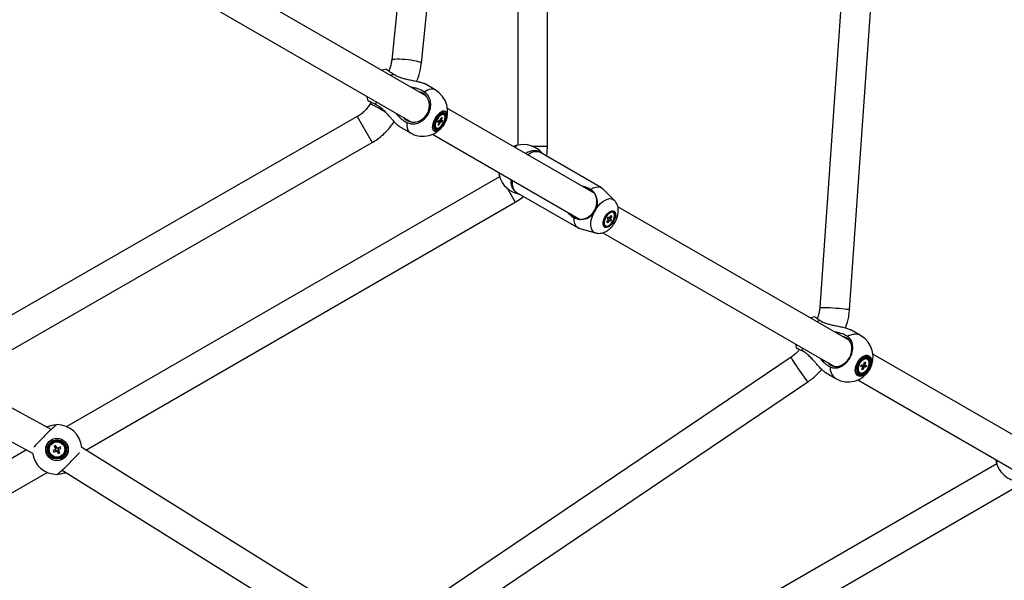
# Model space of a CAD drawing. Units: millimetres. Extents: x -5044 to 5348, y -571 to 11429.
# Drawn here: x 1283 to 1877, y 4353 to 4691 of the extents above; entities that cross this region are included whole.
import ezdxf

# ---------------------------------------------------------------- set-up
doc = ezdxf.new("R2010")
doc.units = ezdxf.units.MM

msp = doc.modelspace()

# ---------------------------------------------------------------- linework, layer by layer
at = {"color": 7, "linetype": 'Continuous', "lineweight": 25}
for p, q in [((1545.45, 5037.19), (1507.34, 4666.82)), ((1525.25, 4664.98), (1563.51, 5036.84)), ((1795.42, 4939.68), (1765.76, 4517.47)), ((1783.71, 4516.21), (1813.2, 4935.95)), ((1583.41, 4917.07), (1583.41, 4615.41)), ((1601.41, 4614.89), (1601.41, 4914.07)), ((1528.28, 4644.99), (1325.55, 4762.04)), ((1316.55, 4746.45), (1519.28, 4629.41)), ((1504.11, 4661.36), (1504.07, 4661.37)), ((1533.64, 4648.83), (1527.06, 4652.63)), ((1494.9, 4641.36), (1494.35, 4640.41)), ((1629.94, 4586.3), (1541.03, 4637.63)), ((1486.6, 4632.69), (1159.91, 4445.16)), ((1535.09, 4629.39), (1535.48, 4630.31)), ((1537.63, 4629.34), (1535.47, 4630.28)), ((1535.48, 4630.31), (1536.27, 4630.29)), ((1536.64, 4630.66), (1537.22, 4632.03)), ((1537.76, 4632.02), (1537.18, 4630.65)), ((1537.22, 4632.03), (1537.76, 4632.02)), ((1537.76, 4632.02), (1537.22, 4632.01)), ((1537.24, 4630.28), (1538.02, 4630.26)), ((1537.91, 4634.24), (1537.35, 4634.15)), ((1538.02, 4630.26), (1537.63, 4629.34)), ((1538.46, 4634.09), (1537.91, 4634.24)), ((1538.88, 4633.85), (1538.46, 4634.09)), ((1512.06, 4626.64), (1518.64, 4622.85)), ((1533.81, 4626.04), (1534.23, 4625.8)), ((1535.88, 4629.37), (1535.09, 4629.39)), ((1535.35, 4627.63), (1535.93, 4628.99)), ((1535.89, 4627.62), (1535.35, 4627.63)), ((1535.89, 4627.62), (1535.56, 4628.12)), ((1536.47, 4628.98), (1535.89, 4627.62)), ((1537.63, 4629.34), (1536.84, 4629.35)), ((1532.03, 4622.04), (1620.78, 4570.8)), ((1171.33, 4430.96), (1495.6, 4617.11)), ((1582.97, 4615.3), (1582.96, 4615.3)), ((1633.96, 4589.75), (1596.76, 4611.23)), ((1572.46, 4596.45), (1311.22, 4445.62)), ((1572.34, 4596.87), (1572.34, 4596.88)), ((1627.91, 4588.36), (1627.4, 4588.8)), ((1641.69, 4582.28), (1634.76, 4589.14)), ((1582.76, 4586.98), (1619.96, 4565.5)), ((1322.82, 4431.53), (1581.91, 4581.12)), ((1783.71, 4497.52), (1643.86, 4578.26)), ((1617.5, 4571.66), (1618.14, 4571.43)), ((1637.21, 4568.96), (1638.03, 4570.23)), ((1637.48, 4571.25), (1638.04, 4572.11)), ((1638.09, 4570.72), (1637.48, 4571.25)), ((1640.01, 4570.4), (1637.83, 4571.79)), ((1638.04, 4572.11), (1638.65, 4571.58)), ((1639.04, 4571.78), (1639.87, 4573.05)), ((1639.4, 4570.93), (1640.01, 4570.4)), ((1640.01, 4570.4), (1639.45, 4569.54)), ((1640.28, 4572.69), (1639.46, 4571.42)), ((1640.28, 4572.69), (1639.64, 4572.7)), ((1639.87, 4573.05), (1640.28, 4572.69)), ((1641.07, 4574.85), (1640.72, 4575.05)), ((1620.9, 4565.11), (1630.3, 4562.54)), ((1636.07, 4567), (1636.42, 4566.8)), ((1637.62, 4568.6), (1637.21, 4568.96)), ((1637.62, 4568.6), (1637.32, 4569.14)), ((1638.45, 4569.87), (1637.62, 4568.6)), ((1639.45, 4569.54), (1638.84, 4570.07)), ((1634.87, 4562.67), (1774.71, 4481.93)), ((1790.4, 4500.59), (1784.5, 4503.99)), ((1748.45, 4487.5), (1397.66, 4250.72)), ((1751.69, 4492.87), (1751.71, 4492.86)), ((2032.75, 4353.74), (1797.79, 4489.39)), ((1790.48, 4481.93), (1790.85, 4482.87)), ((1791.45, 4481.81), (1790.48, 4481.93)), ((1793.61, 4481.54), (1790.8, 4482.76)), ((1790.85, 4482.87), (1791.82, 4482.75)), ((1791.04, 4480.01), (1791.57, 4481.4)), ((1792.23, 4481.32), (1791.7, 4479.93)), ((1792.23, 4483.1), (1792.76, 4484.49)), ((1793.61, 4481.54), (1792.64, 4481.66)), ((1793.42, 4484.41), (1792.71, 4484.36)), ((1792.76, 4484.49), (1793.42, 4484.41)), ((1793.42, 4484.41), (1792.88, 4483.02)), ((1793, 4482.61), (1793.97, 4482.49)), ((1794.18, 4486.45), (1793.48, 4486.68)), ((1793.97, 4482.49), (1793.61, 4481.54)), ((1794.55, 4486.24), (1794.18, 4486.45)), ((1769.5, 4478.01), (1775.4, 4474.61)), ((1789.53, 4478.4), (1789.9, 4478.18)), ((1791.7, 4479.93), (1791.04, 4480.01)), ((1791.7, 4479.93), (1791.28, 4480.63)), ((1301.86, 4443.95), (1246.41, 4474.06)), ((1409.75, 4237.17), (1758.52, 4472.58)), ((1788.79, 4473.8), (2023.75, 4338.15)), ((1228.08, 4463.54), (1290.49, 4429.64)), ((1305.38, 4446.82), (1305.37, 4446.82)), ((1304.53, 4434.2), (1303.64, 4433.67)), ((1303.64, 4433.67), (1304.41, 4432.36)), ((1305.3, 4432.89), (1304.53, 4434.2)), ((1307.18, 4433.51), (1305.87, 4432.74)), ((1307.7, 4432.62), (1307.18, 4433.51)), ((1286.91, 4431.58), (1218.03, 4391.82)), ((1304.26, 4431.79), (1302.95, 4431.02)), ((1302.95, 4431.02), (1303.48, 4430.14)), ((1303.48, 4430.14), (1304.79, 4430.91)), ((1304.26, 4431.8), (1304.79, 4430.91)), ((1305.3, 4432.88), (1304.41, 4432.36)), ((1305.35, 4430.76), (1306.24, 4431.28)), ((1305.36, 4430.76), (1306.13, 4429.45)), ((1306.39, 4431.85), (1305.87, 4432.74)), ((1306.13, 4429.45), (1307.01, 4429.97)), ((1307.01, 4429.97), (1306.24, 4431.28)), ((1306.39, 4431.85), (1307.7, 4432.62)), ((1501.02, 4320.49), (1320.27, 4433.11)), ((1872.52, 4423.27), (1599.77, 4265.8)), ((1872.42, 4423.62), (1872.42, 4423.63)), ((1231.12, 4378.59), (1299.43, 4418.03)), ((1305.27, 4416.82), (1305.29, 4416.82)), ((1308.38, 4419.31), (1484.68, 4309.46)), ((1608.78, 4250.22), (1881.91, 4407.91))]:
    msp.add_line(p, q, dxfattribs=at)
at = {"color": 8, "linetype": 'Continuous', "lineweight": 25}
for p, q in [((1508.3, 4658.41), (1506.91, 4657.33)), ((1497.91, 4641.74), (1497.67, 4639.99)), ((1486.6, 4632.69), (1495.6, 4617.11)), ((1591.96, 4614.89), (1601.41, 4614.89)), ((1577.19, 4589.3), (1581.91, 4581.12)), ((1765.72, 4509.79), (1764.15, 4508.81)), ((1755.15, 4493.22), (1755.09, 4491.37))]:
    msp.add_line(p, q, dxfattribs=at)
at = {"color": 8, "linetype": 'Continuous', "lineweight": 25, "flags": 128}
for points in [[(1507.34, 4666.82), (1507.36, 4666.88), (1507.64, 4667.11), (1508.28, 4667.29), (1509.24, 4667.42), (1510.5, 4667.49), (1511.99, 4667.49), (1513.66, 4667.42), (1515.43, 4667.3), (1517.25, 4667.11), (1519.02, 4666.88), (1520.68, 4666.61), (1522.16, 4666.3), (1523.4, 4665.98), (1524.35, 4665.66), (1524.97, 4665.35), (1525.24, 4665.06), (1525.25, 4664.98)], [(1533.64, 4648.83), (1532.59, 4649.22), (1531.38, 4649.28), (1530.04, 4649.01), (1528.6, 4648.41), (1527.1, 4647.5)], [(1516.52, 4629.17), (1516.48, 4627.42), (1516.68, 4625.88), (1517.12, 4624.58), (1517.77, 4623.56), (1518.64, 4622.85)], [(1589.37, 4609.72), (1589.63, 4609.9), (1591.15, 4610.83), (1592.63, 4611.45), (1594.04, 4611.75), (1595.34, 4611.72), (1596.5, 4611.37), (1596.76, 4611.23)], [(1582.76, 4586.98), (1582.51, 4587.14), (1581.62, 4587.96), (1580.95, 4589.07), (1580.51, 4590.45), (1580.3, 4592.04), (1580.34, 4593.82), (1580.37, 4594.13)], [(1630.85, 4577.14), (1632.07, 4578.76), (1633.38, 4580.2), (1634.76, 4581.39), (1636.16, 4582.31), (1637.52, 4582.92), (1638.82, 4583.21), (1640, 4583.16), (1641.03, 4582.78), (1641.72, 4582.25)], [(1630.32, 4562.54), (1629.53, 4562.86), (1628.69, 4563.57), (1628.06, 4564.57), (1627.66, 4565.83), (1627.5, 4567.32), (1627.6, 4568.99), (1627.95, 4570.78), (1628.53, 4572.64), (1629.33, 4574.5)], [(1765.76, 4517.47), (1765.77, 4517.49), (1766.05, 4517.56), (1766.68, 4517.59), (1767.64, 4517.6), (1768.9, 4517.57), (1770.39, 4517.52), (1772.06, 4517.43), (1773.84, 4517.32), (1775.65, 4517.2), (1777.43, 4517.06), (1779.1, 4516.9), (1780.59, 4516.75), (1781.84, 4516.6), (1782.8, 4516.46), (1783.43, 4516.34), (1783.7, 4516.24), (1783.71, 4516.21)], [(1748.45, 4487.5), (1748.44, 4487.48), (1748.52, 4487.21), (1748.81, 4486.64), (1749.29, 4485.81), (1749.94, 4484.74), (1750.73, 4483.47), (1751.64, 4482.07), (1752.62, 4480.58), (1753.64, 4479.07), (1754.65, 4477.6), (1755.62, 4476.23), (1756.5, 4475.02), (1757.25, 4474.01), (1757.85, 4473.25), (1758.27, 4472.77), (1758.5, 4472.58), (1758.52, 4472.58)]]:
    msp.add_lwpolyline(points, dxfattribs=at)
at = {"color": 7, "linetype": 'Continuous', "lineweight": 25, "flags": 128}
for points in [[(1504.07, 4661.37), (1501.69, 4660.64), (1501.4, 4660.51)], [(1516.7, 4630.32), (1518.21, 4629.66), (1519.84, 4629.34), (1521.54, 4629.37), (1523.23, 4629.76), (1524.85, 4630.48), (1526.35, 4631.52), (1527.65, 4632.82), (1528.72, 4634.35), (1529.5, 4636.03), (1529.98, 4637.82), (1530.13, 4639.63), (1529.95, 4641.39), (1529.44, 4643.05), (1528.62, 4644.54), (1527.53, 4645.79), (1526.2, 4646.77), (1524.69, 4647.43), (1523.63, 4647.68)], [(1492.4, 4644.93), (1492.44, 4644.61), (1492.99, 4642.19)], [(1539.76, 4635.82), (1539.03, 4636.03), (1538.16, 4635.91), (1537.19, 4635.47), (1536.17, 4634.73), (1535.17, 4633.73), (1534.23, 4632.53), (1533.4, 4631.19), (1532.74, 4629.78), (1532.27, 4628.37), (1532.02, 4627.05), (1532, 4625.89), (1532.22, 4624.95), (1532.66, 4624.27), (1533.3, 4623.9), (1534.11, 4623.86), (1535.04, 4624.14), (1536.04, 4624.73), (1537.06, 4625.61), (1538.03, 4626.72), (1538.92, 4628), (1539.67, 4629.39), (1540.25, 4630.8), (1540.61, 4632.17), (1540.74, 4633.42), (1540.64, 4634.48), (1540.31, 4635.3), (1539.76, 4635.82)], [(1539.75, 4635.74), (1540.29, 4635.22), (1540.62, 4634.42), (1540.72, 4633.37), (1540.59, 4632.13), (1540.23, 4630.78), (1539.67, 4629.38), (1538.92, 4628), (1538.04, 4626.74), (1537.08, 4625.64), (1536.07, 4624.77), (1535.08, 4624.18), (1534.16, 4623.9), (1533.37, 4623.95), (1532.73, 4624.32), (1532.29, 4624.98), (1532.08, 4625.92), (1532.09, 4627.07), (1532.34, 4628.37), (1532.8, 4629.76), (1533.46, 4631.16), (1534.28, 4632.49), (1535.21, 4633.68), (1536.2, 4634.66), (1537.21, 4635.4), (1538.17, 4635.83), (1539.03, 4635.95), (1539.75, 4635.74)], [(1514.63, 4632.09), (1515.38, 4631.29), (1516.7, 4630.32)], [(1539.47, 4634.86), (1538.79, 4635.05), (1537.97, 4634.9), (1537.06, 4634.43), (1536.12, 4633.68), (1535.2, 4632.68), (1534.38, 4631.5), (1533.69, 4630.22), (1533.17, 4628.91), (1532.88, 4627.66), (1532.81, 4626.55), (1532.98, 4625.64), (1533.37, 4624.99), (1533.96, 4624.65), (1534.72, 4624.63), (1535.59, 4624.94), (1536.52, 4625.56), (1537.46, 4626.44), (1538.33, 4627.54), (1539.1, 4628.78), (1539.71, 4630.08), (1540.11, 4631.37), (1540.3, 4632.56), (1540.25, 4633.58), (1539.96, 4634.37), (1539.47, 4634.86)], [(1539.16, 4634.33), (1538.52, 4634.49), (1537.75, 4634.33), (1536.9, 4633.87), (1536.02, 4633.13), (1535.19, 4632.17), (1534.44, 4631.04), (1533.84, 4629.84), (1533.42, 4628.63), (1533.22, 4627.5), (1533.25, 4626.53), (1533.5, 4625.79), (1533.96, 4625.32), (1534.59, 4625.16), (1535.36, 4625.31), (1536.21, 4625.78), (1537.09, 4626.51), (1537.92, 4627.48), (1538.67, 4628.6), (1539.27, 4629.81), (1539.69, 4631.02), (1539.89, 4632.14), (1539.86, 4633.11), (1539.61, 4633.86), (1539.16, 4634.33)], [(1538.33, 4633.99), (1537.58, 4633.84), (1536.74, 4633.36), (1535.89, 4632.59), (1535.1, 4631.6), (1534.42, 4630.46), (1533.91, 4629.28), (1533.62, 4628.13), (1533.57, 4627.13), (1533.76, 4626.34), (1534.17, 4625.83), (1534.78, 4625.65), (1535.53, 4625.81), (1536.37, 4626.29), (1537.22, 4627.06), (1538.01, 4628.05), (1538.69, 4629.18), (1539.2, 4630.37), (1539.49, 4631.51), (1539.54, 4632.52), (1539.35, 4633.31), (1538.94, 4633.81), (1538.33, 4633.99)], [(1600.94, 4608.82), (1601.24, 4611.19), (1601.41, 4614.89)], [(1627.4, 4588.8), (1629.04, 4589.67), (1630.61, 4590.17), (1632.07, 4590.29), (1633.38, 4590.03), (1634.49, 4589.39), (1634.76, 4589.14)], [(1581.91, 4581.12), (1585.04, 4583.12), (1586.94, 4584.57)], [(1620.9, 4565.11), (1620.54, 4565.23), (1619.43, 4565.87), (1618.55, 4566.87), (1617.92, 4568.2), (1617.57, 4569.81), (1617.5, 4571.66)], [(1641.31, 4569.34), (1640.53, 4568.17), (1639.64, 4567.17), (1638.69, 4566.4), (1637.74, 4565.9), (1636.86, 4565.72), (1636.09, 4565.85), (1635.49, 4566.3), (1635.1, 4567.03), (1634.93, 4568), (1635.01, 4569.15), (1635.32, 4570.4), (1635.84, 4571.68), (1636.55, 4572.91), (1637.39, 4574), (1638.32, 4574.9), (1639.28, 4575.53), (1640.2, 4575.88), (1641.03, 4575.9), (1641.72, 4575.61), (1642.22, 4575.01), (1642.5, 4574.15), (1642.55, 4573.09), (1642.35, 4571.88), (1641.93, 4570.6), (1641.31, 4569.34)], [(1636.47, 4572.14), (1635.88, 4570.92), (1635.5, 4569.7), (1635.36, 4568.56), (1635.48, 4567.58), (1635.83, 4566.85), (1636.41, 4566.41), (1637.15, 4566.3), (1638.02, 4566.53), (1638.93, 4567.07), (1639.84, 4567.89), (1640.66, 4568.93), (1641.34, 4570.11), (1641.83, 4571.34), (1642.09, 4572.54), (1642.1, 4573.6), (1641.86, 4574.46), (1641.39, 4575.05), (1640.73, 4575.33), (1639.92, 4575.27), (1639.02, 4574.89), (1638.1, 4574.2), (1637.23, 4573.26), (1636.47, 4572.14)], [(1636.87, 4572.45), (1636.24, 4571.29), (1635.8, 4570.09), (1635.61, 4568.95), (1635.67, 4567.97), (1635.98, 4567.21), (1636.51, 4566.75), (1637.22, 4566.62), (1638.06, 4566.83), (1638.95, 4567.36), (1639.83, 4568.17), (1640.62, 4569.2), (1641.25, 4570.36), (1641.69, 4571.56), (1641.88, 4572.7), (1641.82, 4573.68), (1641.51, 4574.44), (1640.98, 4574.9), (1640.27, 4575.03), (1639.43, 4574.82), (1638.54, 4574.29), (1637.66, 4573.48), (1636.87, 4572.45)], [(1762.73, 4511.98), (1760.36, 4511.24), (1760.12, 4511.14)], [(1772.38, 4482.7), (1773.74, 4482.13), (1775.23, 4481.89), (1776.79, 4482), (1778.37, 4482.46), (1779.9, 4483.23), (1781.32, 4484.31), (1782.58, 4485.64), (1783.63, 4487.17), (1784.43, 4488.85), (1784.96, 4490.61), (1785.18, 4492.38), (1785.09, 4494.09), (1784.69, 4495.68), (1784, 4497.09), (1783.05, 4498.27), (1781.88, 4499.16), (1780.51, 4499.73), (1779.54, 4499.93)], [(1751.12, 4495.55), (1751.15, 4495.29), (1751.69, 4492.87)], [(1795.45, 4488.2), (1794.53, 4488.52), (1793.48, 4488.51), (1792.34, 4488.16), (1791.19, 4487.5), (1790.09, 4486.55), (1789.1, 4485.38), (1788.26, 4484.04), (1787.63, 4482.61), (1787.23, 4481.17), (1787.1, 4479.78), (1787.23, 4478.53), (1787.63, 4477.49), (1788.26, 4476.7), (1789.1, 4476.22), (1790.09, 4476.06), (1791.19, 4476.25), (1792.34, 4476.76), (1793.47, 4477.56), (1794.53, 4478.63), (1795.45, 4479.89), (1796.19, 4481.28), (1796.71, 4482.73), (1796.97, 4484.16), (1796.98, 4485.48), (1796.71, 4486.64), (1796.19, 4487.56), (1795.45, 4488.2)], [(1795.44, 4488.12), (1796.17, 4487.49), (1796.69, 4486.58), (1796.95, 4485.44), (1796.95, 4484.12), (1796.69, 4482.71), (1796.17, 4481.28), (1795.44, 4479.9), (1794.53, 4478.65), (1793.49, 4477.6), (1792.36, 4476.8), (1791.23, 4476.3), (1790.14, 4476.12), (1789.15, 4476.27), (1788.33, 4476.75), (1787.7, 4477.52), (1787.31, 4478.56), (1787.18, 4479.79), (1787.31, 4481.16), (1787.7, 4482.6), (1788.33, 4484.01), (1789.15, 4485.33), (1790.14, 4486.49), (1791.23, 4487.43), (1792.37, 4488.08), (1793.49, 4488.43), (1794.53, 4488.44), (1795.44, 4488.12)], [(1795.14, 4487.25), (1794.28, 4487.53), (1793.29, 4487.48), (1792.24, 4487.1), (1791.18, 4486.41), (1790.19, 4485.46), (1789.33, 4484.3), (1788.65, 4483.01), (1788.2, 4481.67), (1788, 4480.37), (1788.06, 4479.18), (1788.39, 4478.18), (1788.95, 4477.43), (1789.73, 4476.99), (1790.66, 4476.87), (1791.69, 4477.08), (1792.75, 4477.62), (1793.78, 4478.45), (1794.71, 4479.52), (1795.49, 4480.75), (1796.06, 4482.07), (1796.39, 4483.41), (1796.46, 4484.67), (1796.26, 4485.77), (1795.81, 4486.65), (1795.14, 4487.25)], [(1794.83, 4486.71), (1794.03, 4486.97), (1793.1, 4486.91), (1792.12, 4486.52), (1791.14, 4485.84), (1790.24, 4484.91), (1789.47, 4483.8), (1788.89, 4482.58), (1788.54, 4481.34), (1788.44, 4480.15), (1788.6, 4479.11), (1789, 4478.27), (1789.63, 4477.71), (1790.43, 4477.45), (1791.35, 4477.51), (1792.34, 4477.9), (1793.31, 4478.58), (1794.22, 4479.51), (1794.98, 4480.62), (1795.56, 4481.84), (1795.91, 4483.08), (1796.02, 4484.27), (1795.86, 4485.31), (1795.45, 4486.15), (1794.83, 4486.71)], [(1770.54, 4484.34), (1771.2, 4483.59), (1772.38, 4482.7)], [(1793.86, 4486.46), (1792.96, 4486.4), (1792, 4485.99), (1791.05, 4485.27), (1790.21, 4484.31), (1789.52, 4483.18), (1789.06, 4481.97), (1788.85, 4480.78), (1788.92, 4479.7), (1789.25, 4478.83), (1789.83, 4478.23), (1790.6, 4477.95), (1791.5, 4478.02), (1792.46, 4478.43), (1793.4, 4479.15), (1794.25, 4480.11), (1794.93, 4481.24), (1795.4, 4482.45), (1795.61, 4483.64), (1795.54, 4484.72), (1795.21, 4485.59), (1794.63, 4486.19), (1793.86, 4486.46)]]:
    msp.add_lwpolyline(points, dxfattribs=at)
at = {"color": 7, "linetype": 'Continuous', "lineweight": 25}
for radius in [6.8, 6.73, 5.82, 5.2, 4.65]:
    msp.add_circle((1305.33, 4431.82), radius, dxfattribs=at)
for centre, radius, start, end in [((1526.14, 4635.84), 15, 330, 60), ((1537.56, 4629.36), 1.59, 125.03653, 144.07677), ((1536.63, 4630.38), 0.616, 350.52547, 26.6411), ((1526.14, 4635.84), 15, 240, 330), ((1534.53, 4627.17), 1.34, 188.55327, 237.51373), ((1536.48, 4629.27), 0.616, 170.52547, 206.6411), ((1535.55, 4630.29), 1.59, 305.03653, 324.07677), ((1586.82, 4600.8), 15, 38.96053, 105.1473), ((1586.82, 4600.8), 15, 194.8527, 261.03947), ((1623.77, 4582.39), 7.27, 55.26337, 87.10737), ((1620.55, 4581.33), 10.65, 278.68276, 21.31724), ((1621.24, 4578.01), 7.27, 212.89263, 244.73663), ((1639.22, 4570.33), 1.2, 161.23256, 185.18932), ((1639.22, 4570.95), 0.853, 102.14143, 132.23722), ((1638.27, 4571.31), 1.2, 341.23256, 5.18932), ((1638.27, 4570.7), 0.853, 282.14143, 312.23722), ((1782.9, 4487.6), 15, 330, 60), ((1792.14, 4481.78), 0.683, 177.73769, 214.49506), ((1793.32, 4483.43), 3.25, 87.12658, 122.38951), ((1792.86, 4481.94), 1.32, 118.4144, 141.98421), ((1791.6, 4482.48), 1.32, 298.4144, 321.98421), ((1792.32, 4482.63), 0.683, 357.73769, 34.49506), ((1782.9, 4487.6), 15, 240, 330), ((1790.93, 4480.45), 2.48, 172.25796, 235.70172), ((1305.33, 4431.82), 15, 4.94238, 90.1473), ((1305.33, 4431.82), 15, 187.26921, 270.1473), ((1305.33, 4431.82), 1.06, 149.41485, 181.53442), ((1305.33, 4431.82), 0.851, 157.71574, 173.23353), ((1305.33, 4431.82), 0.851, 173.23353, 247.71574), ((1305.33, 4431.82), 0.851, 83.23353, 157.71574), ((1305.33, 4431.82), 1.06, 239.41485, 271.53442), ((1305.33, 4431.82), 0.851, 247.71574, 263.23353), ((1305.33, 4431.82), 0.851, 263.23353, 337.71574), ((1305.33, 4431.82), 1.06, 59.41485, 91.53442), ((1305.33, 4431.82), 0.851, 67.71574, 83.23353), ((1305.33, 4431.82), 0.851, 353.23353, 67.71574), ((1305.33, 4431.82), 0.851, 337.71574, 353.23353), ((1305.33, 4431.82), 1.06, 329.41485, 1.53442), ((1886.9, 4427.55), 15, 194.8527, 285.1473)]:
    msp.add_arc(centre, radius, start, end, dxfattribs=at)
at = {"color": 8, "linetype": 'Continuous', "lineweight": 25}
for centre, radius, start, end in [((1445.72, 4540.44), 111.17, 58.50602, 64.06057), ((1786.99, 4493.22), 8.12, 65.21295, 123.17618), ((1779.9, 4481.15), 7.95, 176.14304, 235.46783)]:
    msp.add_arc(centre, radius, start, end, dxfattribs=at)
at = {"color": 7, "linetype": 'Continuous', "lineweight": 25}
for points, knots in [([(1507.34, 4666.82), (1507.3, 4666.45), (1507.16, 4665.24), (1506.7, 4663.22), (1506.14, 4661.39), (1505.68, 4660.43), (1505.59, 4660.23)], [0, 0, 0, 0, 0.167498, 0.536943, 0.905859, 1, 1, 1, 1]), ([(1504.09, 4661.34), (1504.09, 4661.33), (1504.1, 4661.31), (1504.26, 4661.18), (1504.45, 4661.03), (1504.7, 4660.85), (1505.01, 4660.63), (1505.38, 4660.37), (1505.8, 4660.09), (1506.27, 4659.77), (1506.79, 4659.42), (1507.36, 4659.04), (1507.87, 4658.7), (1508.19, 4658.49), (1508.3, 4658.41)], [0, 0, 0, 0, 0.11815, 0.202021, 0.287113, 0.369294, 0.452644, 0.53659, 0.621755, 0.704032, 0.78688, 0.871525, 0.956792, 1, 1, 1, 1]), ([(1522.51, 4653.99), (1522.91, 4655.06), (1523.73, 4657.23), (1524.6, 4660.61), (1525.05, 4663.22), (1525.22, 4664.68), (1525.25, 4664.98)], [0, 0, 0, 0, 0.300741, 0.610175, 0.919526, 1, 1, 1, 1]), ([(1508.3, 4658.41), (1508.73, 4658.15), (1509.6, 4657.61), (1511.27, 4656.82), (1513.33, 4656.07), (1515.84, 4655.39), (1518.54, 4654.79), (1520.91, 4654.33), (1522.82, 4653.93), (1524.16, 4653.62), (1525.3, 4653.32), (1526.19, 4653.02), (1526.8, 4652.78), (1527, 4652.65), (1527.05, 4652.61)], [0, 0, 0, 0, 0.079523, 0.160131, 0.275535, 0.393704, 0.521317, 0.652718, 0.726065, 0.800911, 0.86002, 0.920673, 0.979878, 1, 1, 1, 1]), ([(1516.52, 4629.17), (1516.93, 4628.99), (1517.76, 4628.63), (1519.17, 4628.34), (1520.7, 4628.29), (1522.31, 4628.53), (1523.9, 4629.06), (1525.4, 4629.86), (1526.81, 4630.91), (1528.05, 4632.16), (1529.11, 4633.61), (1529.95, 4635.19), (1530.54, 4636.88), (1530.88, 4638.59), (1530.95, 4640.33), (1530.75, 4642), (1530.28, 4643.58), (1529.57, 4645.01), (1528.62, 4646.27), (1527.75, 4647.05), (1527.21, 4647.42), (1527.1, 4647.5)], [0, 0, 0, 0, 0.048514, 0.098118, 0.152906, 0.209285, 0.264027, 0.32036, 0.375039, 0.431306, 0.485929, 0.542138, 0.596737, 0.652918, 0.707531, 0.763726, 0.818388, 0.874631, 0.929357, 0.985667, 1, 1, 1, 1]), ([(1527.1, 4647.5), (1526.67, 4647.76), (1525.81, 4648.3), (1524.49, 4648.92), (1523.23, 4649.41), (1522.07, 4649.78), (1520.86, 4650.09), (1519.8, 4650.31), (1519.13, 4650.38), (1518.89, 4650.41)], [0, 0, 0, 0, 0.18615, 0.374838, 0.509593, 0.645183, 0.7832, 0.921986, 1, 1, 1, 1]), ([(1497.67, 4639.99), (1497.28, 4640.19), (1496.49, 4640.58), (1495.62, 4641.01), (1494.97, 4641.33), (1494.51, 4641.55), (1494.1, 4641.74), (1493.76, 4641.9), (1493.47, 4642.02), (1493.25, 4642.12), (1493.09, 4642.18), (1493.01, 4642.2), (1493, 4642.19), (1493, 4642.19)], [0, 0, 0, 0, 0.14667, 0.295803, 0.378173, 0.461116, 0.545865, 0.63124, 0.713542, 0.796417, 0.881098, 0.966404, 1, 1, 1, 1]), ([(1494.35, 4640.41), (1493.86, 4639.63), (1492.88, 4638.07), (1491.02, 4636), (1488.94, 4634.16), (1487.38, 4633.18), (1486.6, 4632.69)], [0, 0, 0, 0, 0.248926, 0.500017, 0.751098, 1, 1, 1, 1]), ([(1512.07, 4626.66), (1511.94, 4626.73), (1511.67, 4626.89), (1511.12, 4627.33), (1510.42, 4627.97), (1509.57, 4628.84), (1508.46, 4630.05), (1507.14, 4631.55), (1505.5, 4633.41), (1503.64, 4635.43), (1501.64, 4637.32), (1499.64, 4638.9), (1498.33, 4639.63), (1497.67, 4639.99)], [0, 0, 0, 0, 0.041372, 0.093094, 0.146144, 0.21655, 0.288963, 0.391716, 0.497296, 0.6301, 0.766734, 0.881768, 1, 1, 1, 1]), ([(1495.6, 4617.11), (1496.64, 4617.74), (1499.01, 4619.19), (1502.13, 4621.72), (1505.05, 4624.63), (1507.24, 4627.2), (1508.38, 4629.02), (1508.8, 4629.68)], [0, 0, 0, 0, 0.199055, 0.452151, 0.650635, 0.871925, 1, 1, 1, 1]), ([(1509.88, 4634.83), (1510.13, 4634.5), (1510.69, 4633.79), (1511.63, 4632.77), (1512.63, 4631.83), (1513.6, 4631.02), (1514.55, 4630.33), (1515.53, 4629.7), (1516.19, 4629.35), (1516.52, 4629.17)], [0, 0, 0, 0, 0.134899, 0.294081, 0.454466, 0.588546, 0.723478, 0.861227, 1, 1, 1, 1]), ([(1535.88, 4629.37), (1535.78, 4629.43), (1535.57, 4629.56), (1535.36, 4629.68), (1535.24, 4629.75)], [0, 0, 0, 0, 0.447086, 1, 1, 1, 1]), ([(1536.47, 4628.98), (1536.37, 4629.05), (1535.97, 4629.33), (1535.57, 4629.61), (1535.27, 4629.82)], [0, 0, 0, 0, 0.239721, 1, 1, 1, 1]), ([(1535.41, 4630.14), (1535.78, 4629.93), (1536.26, 4629.67), (1536.74, 4629.41), (1536.84, 4629.35)], [0, 0, 0, 0, 0.780318, 1, 1, 1, 1]), ([(1537.24, 4630.28), (1537.13, 4630.33), (1536.92, 4630.45), (1536.7, 4630.57), (1536.6, 4630.63)], [0, 0, 0, 0, 0.49354, 1, 1, 1, 1]), ([(1536.73, 4630.86), (1536.77, 4630.84), (1536.92, 4630.77), (1537.07, 4630.7), (1537.18, 4630.65)], [0, 0, 0, 0, 0.309869, 1, 1, 1, 1]), ([(1582.91, 4615.29), (1582.92, 4615.29), (1582.94, 4615.29), (1582.79, 4615.25), (1582.52, 4615.18), (1582.19, 4615.07), (1581.76, 4614.93), (1581.34, 4614.77), (1581.04, 4614.64), (1580.93, 4614.6)], [0, 0, 0, 0, 0.080292, 0.293523, 0.445805, 0.599032, 0.755001, 0.911839, 1, 1, 1, 1]), ([(1581.89, 4614.04), (1582.02, 4614.22), (1582.32, 4614.65), (1582.65, 4615.07), (1582.83, 4615.25), (1582.89, 4615.28), (1582.9, 4615.28)], [0, 0, 0, 0, 0.2376519, 0.5704329, 0.9128457, 1, 1, 1, 1]), ([(1596.79, 4611.19), (1596.75, 4611.22), (1596.32, 4611.53), (1595.36, 4611.86), (1593.98, 4612.14), (1592.54, 4612.1), (1591.07, 4611.8), (1589.6, 4611.26), (1588.65, 4610.69), (1588.18, 4610.41)], [0, 0, 0, 0, 0.018375, 0.176896, 0.332855, 0.490815, 0.655411, 0.829806, 1, 1, 1, 1]), ([(1571.93, 4599.01), (1571.95, 4598.81), (1572.01, 4598.38), (1572.11, 4597.86), (1572.2, 4597.44), (1572.27, 4597.15), (1572.31, 4596.98), (1572.33, 4596.91), (1572.33, 4596.93), (1572.33, 4596.93)], [0, 0, 0, 0, 0.152417, 0.332271, 0.513484, 0.664975, 0.81743, 0.973067, 1, 1, 1, 1]), ([(1572.32, 4596.96), (1572.32, 4597.01), (1572.32, 4597.12), (1572.49, 4597.57), (1572.68, 4598.01), (1572.86, 4598.38), (1572.89, 4598.45)], [0, 0, 0, 0, 0.294275, 0.595167, 0.927497, 1, 1, 1, 1]), ([(1579.19, 4594.82), (1579.18, 4594.28), (1579.15, 4593.18), (1579.42, 4591.62), (1579.9, 4590.17), (1580.61, 4588.9), (1581.55, 4587.84), (1582.29, 4587.19), (1582.75, 4586.99), (1582.75, 4586.99)], [0, 0, 0, 0, 0.166511, 0.346356, 0.516573, 0.677457, 0.831988, 0.998784, 1, 1, 1, 1]), ([(1627.4, 4588.8), (1626.78, 4589.13), (1625.54, 4589.77), (1623.81, 4590.38), (1622.72, 4590.6), (1622.38, 4590.66)], [0, 0, 0, 0, 0.412725, 0.814157, 1, 1, 1, 1]), ([(1630.47, 4585.2), (1630.3, 4585.6), (1629.89, 4586.58), (1628.92, 4587.64), (1628.12, 4588.22), (1627.91, 4588.36)], [0, 0, 0, 0, 0.337865, 0.833644, 1, 1, 1, 1]), ([(1630.85, 4577.14), (1631.11, 4577.97), (1631.71, 4579.88), (1631.59, 4582.64), (1630.84, 4584.36), (1630.47, 4585.2)], [0, 0, 0, 0, 0.282768, 0.648093, 1, 1, 1, 1]), ([(1642.09, 4568.89), (1642.27, 4569.21), (1642.75, 4570.09), (1643.39, 4571.63), (1643.92, 4573.5), (1644.17, 4575.35), (1644.13, 4577.1), (1643.83, 4578.68), (1643.28, 4580.11), (1642.59, 4581.31), (1641.99, 4581.94), (1641.73, 4582.2)], [0, 0, 0, 0, 0.072666, 0.201813, 0.334433, 0.472971, 0.593934, 0.707893, 0.816575, 0.922084, 1, 1, 1, 1]), ([(1629.33, 4574.5), (1629.76, 4575.11), (1630.35, 4575.95), (1630.74, 4576.89), (1630.85, 4577.14)], [0, 0, 0, 0, 0.7275871, 1, 1, 1, 1]), ([(1613.36, 4575.09), (1613.86, 4574.55), (1615.15, 4573.17), (1616.61, 4572.23), (1617.5, 4571.66)], [0, 0, 0, 0, 0.389047, 1, 1, 1, 1]), ([(1618.14, 4571.43), (1618.64, 4571.23), (1619.86, 4570.72), (1621.22, 4570.64), (1622.01, 4570.77), (1622.16, 4570.8)], [0, 0, 0, 0, 0.363296, 0.882352, 1, 1, 1, 1]), ([(1622.16, 4570.8), (1623.07, 4570.9), (1624.9, 4571.11), (1627.36, 4572.37), (1628.71, 4573.84), (1629.33, 4574.5)], [0, 0, 0, 0, 0.351832, 0.707463, 1, 1, 1, 1]), ([(1639.4, 4570.93), (1639.3, 4570.99), (1638.79, 4571.29), (1638.27, 4571.59), (1637.86, 4571.84)], [0, 0, 0, 0, 0.195305, 1, 1, 1, 1]), ([(1637.95, 4571.97), (1638.09, 4571.89), (1638.32, 4571.76), (1638.56, 4571.63), (1638.65, 4571.58)], [0, 0, 0, 0, 0.607245, 1, 1, 1, 1]), ([(1638.45, 4569.87), (1638.36, 4569.93), (1638.21, 4570.04), (1638.06, 4570.14), (1638, 4570.18)], [0, 0, 0, 0, 0.608491, 1, 1, 1, 1]), ([(1638.06, 4570.53), (1638.22, 4570.44), (1638.48, 4570.28), (1638.74, 4570.13), (1638.84, 4570.07)], [0, 0, 0, 0, 0.616369, 1, 1, 1, 1]), ([(1638.85, 4571.7), (1638.95, 4571.65), (1639.15, 4571.56), (1639.36, 4571.47), (1639.46, 4571.42)], [0, 0, 0, 0, 0.498963, 1, 1, 1, 1]), ([(1630.36, 4562.54), (1630.82, 4562.44), (1631.75, 4562.24), (1633.2, 4562.27), (1634.64, 4562.54), (1636.07, 4563.06), (1637.48, 4563.83), (1638.85, 4564.87), (1640.15, 4566.15), (1641.25, 4567.51), (1641.83, 4568.47), (1642.09, 4568.89)], [0, 0, 0, 0, 0.0989502, 0.2018413, 0.3057478, 0.4132229, 0.5267978, 0.6478049, 0.7745098, 0.9021518, 1, 1, 1, 1]), ([(1765.76, 4517.47), (1765.72, 4517.1), (1765.62, 4515.87), (1765.21, 4513.82), (1764.69, 4511.97), (1764.24, 4511.03), (1764.16, 4510.85)], [0, 0, 0, 0, 0.1657337, 0.5414032, 0.9171419, 1, 1, 1, 1]), ([(1762.73, 4511.98), (1762.73, 4511.98), (1762.69, 4511.99), (1762.72, 4511.95), (1762.77, 4511.89), (1762.9, 4511.78), (1763.09, 4511.63), (1763.34, 4511.44), (1763.65, 4511.22), (1764.01, 4510.96), (1764.43, 4510.67), (1764.9, 4510.35), (1765.34, 4510.05), (1765.62, 4509.86), (1765.72, 4509.79)], [0, 0, 0, 0, 0.006002, 0.100539, 0.196452, 0.289084, 0.383035, 0.477656, 0.573653, 0.666393, 0.759776, 0.855187, 0.951297, 1, 1, 1, 1]), ([(1781.28, 4505.2), (1781.59, 4506.04), (1782.3, 4507.99), (1783.06, 4511.15), (1783.53, 4513.98), (1783.67, 4515.68), (1783.71, 4516.21)], [0, 0, 0, 0, 0.238631, 0.548707, 0.85877, 1, 1, 1, 1]), ([(1765.72, 4509.79), (1766.1, 4509.55), (1766.87, 4509.07), (1768.4, 4508.37), (1770.33, 4507.69), (1772.74, 4507.06), (1775.39, 4506.5), (1777.78, 4506.02), (1779.76, 4505.59), (1781.18, 4505.23), (1782.42, 4504.87), (1783.44, 4504.51), (1784.15, 4504.2), (1784.43, 4504.02), (1784.5, 4503.98)], [0, 0, 0, 0, 0.079523, 0.160131, 0.275535, 0.393704, 0.521317, 0.652718, 0.726065, 0.800911, 0.86002, 0.920673, 0.979878, 1, 1, 1, 1]), ([(1771.97, 4481.69), (1772.34, 4481.53), (1773.08, 4481.22), (1774.35, 4481.02), (1775.74, 4481.04), (1777.22, 4481.36), (1778.7, 4481.95), (1780.12, 4482.8), (1781.46, 4483.89), (1782.65, 4485.17), (1783.69, 4486.63), (1784.53, 4488.2), (1785.17, 4489.87), (1785.56, 4491.56), (1785.71, 4493.24), (1785.61, 4494.85), (1785.26, 4496.37), (1784.68, 4497.72), (1783.87, 4498.9), (1783.12, 4499.62), (1782.65, 4499.95), (1782.55, 4500.01)], [0, 0, 0, 0, 0.048514, 0.098118, 0.152906, 0.209285, 0.264027, 0.32036, 0.375039, 0.431306, 0.485929, 0.542138, 0.596737, 0.652918, 0.707531, 0.763726, 0.818388, 0.874631, 0.929357, 0.985667, 1, 1, 1, 1]), ([(1782.55, 4500.01), (1782.17, 4500.25), (1781.4, 4500.73), (1780.19, 4501.29), (1779.02, 4501.73), (1777.93, 4502.06), (1776.78, 4502.34), (1775.76, 4502.53), (1775.12, 4502.59), (1774.89, 4502.61)], [0, 0, 0, 0, 0.18615, 0.374838, 0.509593, 0.645183, 0.7832, 0.921986, 1, 1, 1, 1]), ([(1755.09, 4491.37), (1754.74, 4491.54), (1754.05, 4491.88), (1753.33, 4492.22), (1752.82, 4492.46), (1752.47, 4492.61), (1752.18, 4492.74), (1751.96, 4492.83), (1751.8, 4492.88), (1751.72, 4492.9), (1751.71, 4492.89), (1751.71, 4492.89)], [0, 0, 0, 0, 0.177904, 0.358795, 0.458706, 0.559312, 0.662109, 0.765664, 0.865493, 0.966017, 1, 1, 1, 1]), ([(1753.38, 4492.2), (1753.19, 4491.94), (1752.5, 4490.98), (1751.06, 4489.53), (1749.56, 4488.27), (1748.65, 4487.64), (1748.45, 4487.5)], [0, 0, 0, 0, 0.140653, 0.516338, 0.892077, 1, 1, 1, 1]), ([(1769.51, 4478.02), (1769.35, 4478.11), (1768.99, 4478.32), (1768.34, 4478.83), (1767.52, 4479.54), (1766.57, 4480.46), (1765.37, 4481.72), (1764, 4483.25), (1762.36, 4485.11), (1760.56, 4487.1), (1758.68, 4488.92), (1756.85, 4490.4), (1755.68, 4491.05), (1755.09, 4491.37)], [0, 0, 0, 0, 0.041372, 0.093094, 0.146144, 0.21655, 0.288963, 0.391716, 0.497296, 0.6301, 0.766734, 0.881768, 1, 1, 1, 1]), ([(1765.88, 4487.03), (1766.12, 4486.71), (1766.64, 4486.01), (1767.52, 4485.03), (1768.44, 4484.14), (1769.34, 4483.37), (1770.2, 4482.73), (1771.09, 4482.15), (1771.68, 4481.84), (1771.97, 4481.69)], [0, 0, 0, 0, 0.134899, 0.294081, 0.454466, 0.588546, 0.723478, 0.861227, 1, 1, 1, 1]), ([(1791.45, 4481.81), (1791.37, 4481.86), (1791.1, 4482.03), (1790.82, 4482.2), (1790.63, 4482.32)], [0, 0, 0, 0, 0.300668, 1, 1, 1, 1]), ([(1792.23, 4481.32), (1792.14, 4481.38), (1791.64, 4481.74), (1791.12, 4482.11), (1790.69, 4482.42), (1790.68, 4482.43)], [0, 0, 0, 0, 0.164779, 0.980315, 1, 1, 1, 1]), ([(1790.77, 4482.68), (1790.82, 4482.66), (1791.35, 4482.37), (1791.98, 4482.03), (1792.55, 4481.72), (1792.64, 4481.66)], [0, 0, 0, 0, 0.083688, 0.84598, 1, 1, 1, 1]), ([(1793, 4482.61), (1792.91, 4482.66), (1792.63, 4482.81), (1792.35, 4482.96), (1792.17, 4483.06)], [0, 0, 0, 0, 0.345773, 1, 1, 1, 1]), ([(1792.3, 4483.29), (1792.4, 4483.24), (1792.6, 4483.15), (1792.79, 4483.06), (1792.88, 4483.02)], [0, 0, 0, 0, 0.52563, 1, 1, 1, 1]), ([(1758.52, 4472.58), (1759.1, 4472.99), (1760.63, 4474.06), (1762.96, 4476.01), (1765.17, 4478.16), (1766.38, 4479.64), (1766.84, 4480.21)], [0, 0, 0, 0, 0.185381, 0.495086, 0.804879, 1, 1, 1, 1]), ([(1305.29, 4446.82), (1305.15, 4446.76), (1304.85, 4446.62), (1303.48, 4445.46), (1301.47, 4443.62), (1299.04, 4441.28), (1296.47, 4438.72), (1294.08, 4436.25), (1292.25, 4434.29), (1291.59, 4433.51), (1291.33, 4433.21)], [0, 0, 0, 0, 0.117452, 0.250417, 0.383274, 0.515975, 0.64854, 0.781044, 0.913583, 1, 1, 1, 1]), ([(1299.11, 4445.44), (1299.23, 4445.51), (1299.92, 4445.88), (1301.03, 4446.2), (1302.53, 4446.59), (1303.86, 4446.77), (1304.82, 4446.82), (1305.3, 4446.82), (1305.28, 4446.82), (1305.27, 4446.82)], [0, 0, 0, 0, 0.032263, 0.182492, 0.336854, 0.531019, 0.730782, 0.898967, 1, 1, 1, 1]), ([(1304.26, 4431.79), (1304.27, 4431.8), (1304.33, 4431.83), (1304.4, 4431.87), (1304.46, 4431.91), (1304.48, 4431.92)], [0, 0, 0, 0, 0.127988, 0.76144, 1, 1, 1, 1]), ([(1304.54, 4432.15), (1304.53, 4432.16), (1304.49, 4432.23), (1304.45, 4432.3), (1304.42, 4432.36), (1304.41, 4432.36)], [0, 0, 0, 0, 0.23856, 0.872012, 1, 1, 1, 1]), ([(1305, 4431.04), (1304.99, 4431.02), (1304.92, 4430.99), (1304.85, 4430.94), (1304.79, 4430.91), (1304.79, 4430.91)], [0, 0, 0, 0, 0.23856, 0.872012, 1, 1, 1, 1]), ([(1305.36, 4430.76), (1305.35, 4430.77), (1305.32, 4430.82), (1305.28, 4430.89), (1305.24, 4430.96), (1305.23, 4430.98)], [0, 0, 0, 0, 0.127988, 0.76144, 1, 1, 1, 1]), ([(1305.3, 4432.89), (1305.3, 4432.88), (1305.34, 4432.82), (1305.38, 4432.75), (1305.42, 4432.69), (1305.43, 4432.67)], [0, 0, 0, 0, 0.1279884, 0.7614397, 1, 1, 1, 1]), ([(1305.37, 4416.82), (1305.51, 4416.89), (1305.8, 4417.03), (1307.17, 4418.19), (1309.18, 4420.03), (1311.61, 4422.37), (1314.18, 4424.93), (1316.56, 4427.38), (1318.24, 4429.17), (1318.8, 4429.83), (1318.96, 4430.01)], [0, 0, 0, 0, 0.12202, 0.260156, 0.39818, 0.536042, 0.673763, 0.811421, 0.949113, 1, 1, 1, 1]), ([(1305.65, 4432.61), (1305.67, 4432.62), (1305.73, 4432.66), (1305.81, 4432.7), (1305.86, 4432.73), (1305.87, 4432.74)], [0, 0, 0, 0, 0.23856, 0.872012, 1, 1, 1, 1]), ([(1306.11, 4431.5), (1306.12, 4431.48), (1306.16, 4431.42), (1306.21, 4431.34), (1306.24, 4431.29), (1306.24, 4431.28)], [0, 0, 0, 0, 0.23856, 0.872012, 1, 1, 1, 1]), ([(1306.39, 4431.85), (1306.38, 4431.85), (1306.33, 4431.81), (1306.26, 4431.77), (1306.19, 4431.73), (1306.17, 4431.72)], [0, 0, 0, 0, 0.127988, 0.76144, 1, 1, 1, 1]), ([(1872.01, 4425.76), (1872.03, 4425.56), (1872.09, 4425.13), (1872.19, 4424.61), (1872.28, 4424.19), (1872.35, 4423.9), (1872.39, 4423.73), (1872.41, 4423.66), (1872.41, 4423.68), (1872.41, 4423.68)], [0, 0, 0, 0, 0.152417, 0.332271, 0.513484, 0.664975, 0.81743, 0.973067, 1, 1, 1, 1]), ([(1872.4, 4423.71), (1872.4, 4423.76), (1872.4, 4423.87), (1872.57, 4424.32), (1872.76, 4424.76), (1872.94, 4425.13), (1872.97, 4425.2)], [0, 0, 0, 0, 0.294275, 0.595167, 0.927497, 1, 1, 1, 1]), ([(1310.73, 4417.85), (1310.37, 4417.71), (1309.47, 4417.37), (1308.14, 4417.07), (1306.79, 4416.88), (1305.84, 4416.83), (1305.36, 4416.82), (1305.37, 4416.82), (1305.38, 4416.82)], [0, 0, 0, 0, 0.114849, 0.281984, 0.492214, 0.708506, 0.890607, 1, 1, 1, 1])]:
    msp.add_open_spline(points, degree=3, knots=knots, dxfattribs=at)

doc.saveas('drawing.dxf')
